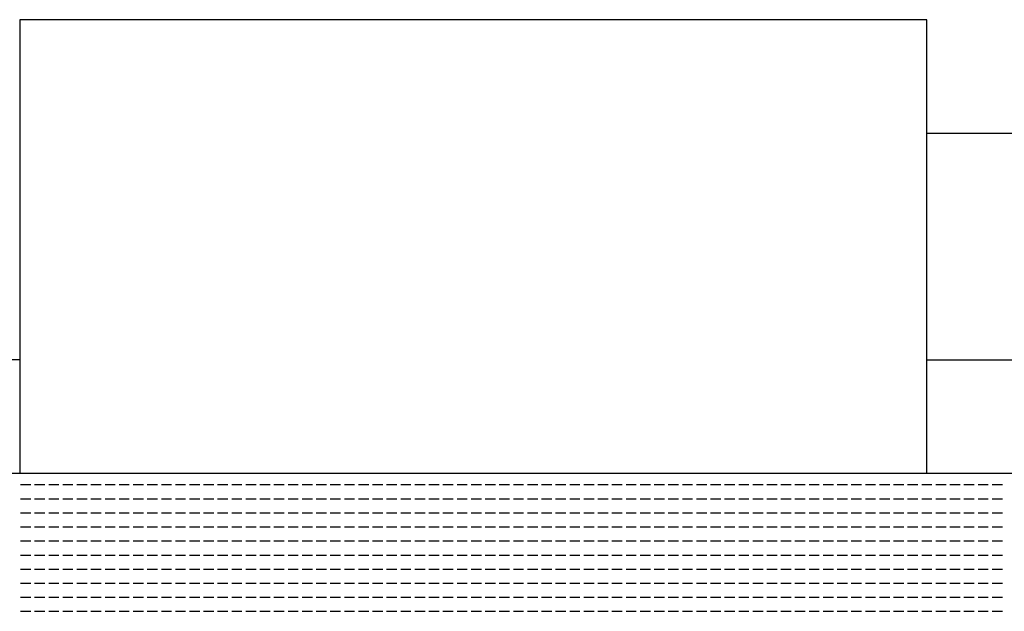
# Model space of a CAD drawing. Units: inches. Extents: x 17562 to 28444, y 38888 to 40790.
# Drawn here: x 22479 to 22967, y 39188 to 39482 of the extents above; entities that cross this region are included whole.
import ezdxf

# ---------------------------------------------------------------- set-up
doc = ezdxf.new("R2010")
doc.units = ezdxf.units.IN
doc.header["$MEASUREMENT"] = 0
doc.layers.add('freecads.com', color=7, linetype='Continuous')

msp = doc.modelspace()

# ---------------------------------------------------------------- linework, layer by layer
at = {"layer": 'freecads.com'}
for p, q in [((22478.74, 39481.84, 0), (22478.74, 39256.84, 0)), ((22928.74, 39481.84, 0), (22478.74, 39481.84, 0)), ((22928.74, 39256.84, 0), (22928.74, 39481.84, 0)), ((22928.74, 39425.59), (26092.58, 39425.59)), ((22478.74, 39313.09), (19134.37, 39313.09)), ((22928.74, 39313.09), (26092.58, 39313.09)), ((28247.13, 39261.52, 0), (17719.47, 39252.17, 0)), ((18722.67, 39256.84), (27289.12, 39256.84)), ((22478.74, 39256.84, 0), (22928.74, 39256.84, 0)), ((22479.15, 39251.1), (22484.23, 39251.1)), ((22486.13, 39251.1), (22491.21, 39251.1)), ((22493.12, 39251.1), (22498.2, 39251.1)), ((22500.1, 39251.1), (22505.18, 39251.1)), ((22507.09, 39251.1), (22512.17, 39251.1)), ((22514.07, 39251.1), (22519.15, 39251.1)), ((22521.06, 39251.1), (22526.14, 39251.1)), ((22528.04, 39251.1), (22533.12, 39251.1)), ((22535.03, 39251.1), (22540.11, 39251.1)), ((22542.01, 39251.1), (22547.09, 39251.1)), ((22549, 39251.1), (22554.08, 39251.1)), ((22555.98, 39251.1), (22561.06, 39251.1)), ((22562.97, 39251.1), (22568.05, 39251.1)), ((22569.95, 39251.1), (22575.03, 39251.1)), ((22576.94, 39251.1), (22582.02, 39251.1)), ((22583.92, 39251.1), (22589, 39251.1)), ((22590.91, 39251.1), (22595.99, 39251.1)), ((22597.89, 39251.1), (22602.97, 39251.1)), ((22604.88, 39251.1), (22609.96, 39251.1)), ((22611.86, 39251.1), (22616.94, 39251.1)), ((22618.85, 39251.1), (22623.93, 39251.1)), ((22625.83, 39251.1), (22630.91, 39251.1)), ((22632.82, 39251.1), (22637.9, 39251.1)), ((22639.8, 39251.1), (22644.88, 39251.1)), ((22646.79, 39251.1), (22651.87, 39251.1)), ((22653.77, 39251.1), (22658.85, 39251.1)), ((22660.76, 39251.1), (22665.84, 39251.1)), ((22667.74, 39251.1), (22672.82, 39251.1)), ((22674.73, 39251.1), (22679.81, 39251.1)), ((22681.71, 39251.1), (22686.79, 39251.1)), ((22688.7, 39251.1), (22693.78, 39251.1)), ((22695.68, 39251.1), (22700.76, 39251.1)), ((22702.67, 39251.1), (22707.75, 39251.1)), ((22709.65, 39251.1), (22714.73, 39251.1)), ((22716.64, 39251.1), (22721.72, 39251.1)), ((22723.62, 39251.1), (22728.7, 39251.1)), ((22730.61, 39251.1), (22735.69, 39251.1)), ((22737.59, 39251.1), (22742.67, 39251.1)), ((22744.58, 39251.1), (22749.66, 39251.1)), ((22751.56, 39251.1), (22756.64, 39251.1)), ((22758.55, 39251.1), (22763.63, 39251.1)), ((22765.53, 39251.1), (22770.61, 39251.1)), ((22772.52, 39251.1), (22777.6, 39251.1)), ((22779.5, 39251.1), (22784.58, 39251.1)), ((22786.49, 39251.1), (22791.57, 39251.1)), ((22793.47, 39251.1), (22798.55, 39251.1)), ((22800.46, 39251.1), (22805.54, 39251.1)), ((22807.44, 39251.1), (22812.52, 39251.1)), ((22814.43, 39251.1), (22819.51, 39251.1)), ((22821.41, 39251.1), (22826.49, 39251.1)), ((22828.4, 39251.1), (22833.48, 39251.1)), ((22835.38, 39251.1), (22840.46, 39251.1)), ((22842.37, 39251.1), (22847.45, 39251.1)), ((22849.35, 39251.1), (22854.43, 39251.1)), ((22856.34, 39251.1), (22861.42, 39251.1)), ((22863.32, 39251.1), (22868.4, 39251.1)), ((22870.31, 39251.1), (22875.39, 39251.1)), ((22877.29, 39251.1), (22882.37, 39251.1)), ((22884.28, 39251.1), (22889.36, 39251.1)), ((22891.26, 39251.1), (22896.34, 39251.1)), ((22898.25, 39251.1), (22903.33, 39251.1)), ((22905.23, 39251.1), (22910.31, 39251.1)), ((22912.22, 39251.1), (22917.3, 39251.1)), ((22919.2, 39251.1), (22924.28, 39251.1)), ((22926.19, 39251.1), (22931.27, 39251.1)), ((22933.17, 39251.1), (22938.25, 39251.1)), ((22940.16, 39251.1), (22945.24, 39251.1)), ((22947.14, 39251.1), (22952.22, 39251.1)), ((22954.13, 39251.1), (22959.21, 39251.1)), ((22961.11, 39251.1), (22966.19, 39251.1)), ((22479.15, 39244.12), (22484.23, 39244.12)), ((22486.13, 39244.12), (22491.21, 39244.12)), ((22493.12, 39244.12), (22498.2, 39244.12)), ((22500.1, 39244.12), (22505.18, 39244.12)), ((22507.09, 39244.12), (22512.17, 39244.12)), ((22514.07, 39244.12), (22519.15, 39244.12)), ((22521.06, 39244.12), (22526.14, 39244.12)), ((22528.04, 39244.12), (22533.12, 39244.12)), ((22535.03, 39244.12), (22540.11, 39244.12)), ((22542.01, 39244.12), (22547.09, 39244.12)), ((22549, 39244.12), (22554.08, 39244.12)), ((22555.98, 39244.12), (22561.06, 39244.12)), ((22562.97, 39244.12), (22568.05, 39244.12)), ((22569.95, 39244.12), (22575.03, 39244.12)), ((22576.94, 39244.12), (22582.02, 39244.12)), ((22583.92, 39244.12), (22589, 39244.12)), ((22590.91, 39244.12), (22595.99, 39244.12)), ((22597.89, 39244.12), (22602.97, 39244.12)), ((22604.88, 39244.12), (22609.96, 39244.12)), ((22611.86, 39244.12), (22616.94, 39244.12)), ((22618.85, 39244.12), (22623.93, 39244.12)), ((22625.83, 39244.12), (22630.91, 39244.12)), ((22632.82, 39244.12), (22637.9, 39244.12)), ((22639.8, 39244.12), (22644.88, 39244.12)), ((22646.79, 39244.12), (22651.87, 39244.12)), ((22653.77, 39244.12), (22658.85, 39244.12)), ((22660.76, 39244.12), (22665.84, 39244.12)), ((22667.74, 39244.12), (22672.82, 39244.12)), ((22674.73, 39244.12), (22679.81, 39244.12)), ((22681.71, 39244.12), (22686.79, 39244.12)), ((22688.7, 39244.12), (22693.78, 39244.12)), ((22695.68, 39244.12), (22700.76, 39244.12)), ((22702.67, 39244.12), (22707.75, 39244.12)), ((22709.65, 39244.12), (22714.73, 39244.12)), ((22716.64, 39244.12), (22721.72, 39244.12)), ((22723.62, 39244.12), (22728.7, 39244.12)), ((22730.61, 39244.12), (22735.69, 39244.12)), ((22737.59, 39244.12), (22742.67, 39244.12)), ((22744.58, 39244.12), (22749.66, 39244.12)), ((22751.56, 39244.12), (22756.64, 39244.12)), ((22758.55, 39244.12), (22763.63, 39244.12)), ((22765.53, 39244.12), (22770.61, 39244.12)), ((22772.52, 39244.12), (22777.6, 39244.12)), ((22779.5, 39244.12), (22784.58, 39244.12)), ((22786.49, 39244.12), (22791.57, 39244.12)), ((22793.47, 39244.12), (22798.55, 39244.12)), ((22800.46, 39244.12), (22805.54, 39244.12)), ((22807.44, 39244.12), (22812.52, 39244.12)), ((22814.43, 39244.12), (22819.51, 39244.12)), ((22821.41, 39244.12), (22826.49, 39244.12)), ((22828.4, 39244.12), (22833.48, 39244.12)), ((22835.38, 39244.12), (22840.46, 39244.12)), ((22842.37, 39244.12), (22847.45, 39244.12)), ((22849.35, 39244.12), (22854.43, 39244.12)), ((22856.34, 39244.12), (22861.42, 39244.12)), ((22863.32, 39244.12), (22868.4, 39244.12)), ((22870.31, 39244.12), (22875.39, 39244.12)), ((22877.29, 39244.12), (22882.37, 39244.12)), ((22884.28, 39244.12), (22889.36, 39244.12)), ((22891.26, 39244.12), (22896.34, 39244.12)), ((22898.25, 39244.12), (22903.33, 39244.12)), ((22905.23, 39244.12), (22910.31, 39244.12)), ((22912.22, 39244.12), (22917.3, 39244.12)), ((22919.2, 39244.12), (22924.28, 39244.12)), ((22926.19, 39244.12), (22931.27, 39244.12)), ((22933.17, 39244.12), (22938.25, 39244.12)), ((22940.16, 39244.12), (22945.24, 39244.12)), ((22947.14, 39244.12), (22952.22, 39244.12)), ((22954.13, 39244.12), (22959.21, 39244.12)), ((22961.11, 39244.12), (22966.19, 39244.12)), ((22479.15, 39237.13), (22484.23, 39237.13)), ((22486.13, 39237.13), (22491.21, 39237.13)), ((22493.12, 39237.13), (22498.2, 39237.13)), ((22500.1, 39237.13), (22505.18, 39237.13)), ((22507.09, 39237.13), (22512.17, 39237.13)), ((22514.07, 39237.13), (22519.15, 39237.13)), ((22521.06, 39237.13), (22526.14, 39237.13)), ((22528.04, 39237.13), (22533.12, 39237.13)), ((22535.03, 39237.13), (22540.11, 39237.13)), ((22542.01, 39237.13), (22547.09, 39237.13)), ((22549, 39237.13), (22554.08, 39237.13)), ((22555.98, 39237.13), (22561.06, 39237.13)), ((22562.97, 39237.13), (22568.05, 39237.13)), ((22569.95, 39237.13), (22575.03, 39237.13)), ((22576.94, 39237.13), (22582.02, 39237.13)), ((22583.92, 39237.13), (22589, 39237.13)), ((22590.91, 39237.13), (22595.99, 39237.13)), ((22597.89, 39237.13), (22602.97, 39237.13)), ((22604.88, 39237.13), (22609.96, 39237.13)), ((22611.86, 39237.13), (22616.94, 39237.13)), ((22618.85, 39237.13), (22623.93, 39237.13)), ((22625.83, 39237.13), (22630.91, 39237.13)), ((22632.82, 39237.13), (22637.9, 39237.13)), ((22639.8, 39237.13), (22644.88, 39237.13)), ((22646.79, 39237.13), (22651.87, 39237.13)), ((22653.77, 39237.13), (22658.85, 39237.13)), ((22660.76, 39237.13), (22665.84, 39237.13)), ((22667.74, 39237.13), (22672.82, 39237.13)), ((22674.73, 39237.13), (22679.81, 39237.13)), ((22681.71, 39237.13), (22686.79, 39237.13)), ((22688.7, 39237.13), (22693.78, 39237.13)), ((22695.68, 39237.13), (22700.76, 39237.13)), ((22702.67, 39237.13), (22707.75, 39237.13)), ((22709.65, 39237.13), (22714.73, 39237.13)), ((22716.64, 39237.13), (22721.72, 39237.13)), ((22723.62, 39237.13), (22728.7, 39237.13)), ((22730.61, 39237.13), (22735.69, 39237.13)), ((22737.59, 39237.13), (22742.67, 39237.13)), ((22744.58, 39237.13), (22749.66, 39237.13)), ((22751.56, 39237.13), (22756.64, 39237.13)), ((22758.55, 39237.13), (22763.63, 39237.13)), ((22765.53, 39237.13), (22770.61, 39237.13)), ((22772.52, 39237.13), (22777.6, 39237.13)), ((22779.5, 39237.13), (22784.58, 39237.13)), ((22786.49, 39237.13), (22791.57, 39237.13)), ((22793.47, 39237.13), (22798.55, 39237.13)), ((22800.46, 39237.13), (22805.54, 39237.13)), ((22807.44, 39237.13), (22812.52, 39237.13)), ((22814.43, 39237.13), (22819.51, 39237.13)), ((22821.41, 39237.13), (22826.49, 39237.13)), ((22828.4, 39237.13), (22833.48, 39237.13)), ((22835.38, 39237.13), (22840.46, 39237.13)), ((22842.37, 39237.13), (22847.45, 39237.13)), ((22849.35, 39237.13), (22854.43, 39237.13)), ((22856.34, 39237.13), (22861.42, 39237.13)), ((22863.32, 39237.13), (22868.4, 39237.13)), ((22870.31, 39237.13), (22875.39, 39237.13)), ((22877.29, 39237.13), (22882.37, 39237.13)), ((22884.28, 39237.13), (22889.36, 39237.13)), ((22891.26, 39237.13), (22896.34, 39237.13)), ((22898.25, 39237.13), (22903.33, 39237.13)), ((22905.23, 39237.13), (22910.31, 39237.13)), ((22912.22, 39237.13), (22917.3, 39237.13)), ((22919.2, 39237.13), (22924.28, 39237.13)), ((22926.19, 39237.13), (22931.27, 39237.13)), ((22933.17, 39237.13), (22938.25, 39237.13)), ((22940.16, 39237.13), (22945.24, 39237.13)), ((22947.14, 39237.13), (22952.22, 39237.13)), ((22954.13, 39237.13), (22959.21, 39237.13)), ((22961.11, 39237.13), (22966.19, 39237.13)), ((22479.15, 39230.15), (22484.23, 39230.15)), ((22486.13, 39230.15), (22491.21, 39230.15)), ((22493.12, 39230.15), (22498.2, 39230.15)), ((22500.1, 39230.15), (22505.18, 39230.15)), ((22507.09, 39230.15), (22512.17, 39230.15)), ((22514.07, 39230.15), (22519.15, 39230.15)), ((22521.06, 39230.15), (22526.14, 39230.15)), ((22528.04, 39230.15), (22533.12, 39230.15)), ((22535.03, 39230.15), (22540.11, 39230.15)), ((22542.01, 39230.15), (22547.09, 39230.15)), ((22549, 39230.15), (22554.08, 39230.15)), ((22555.98, 39230.15), (22561.06, 39230.15)), ((22562.97, 39230.15), (22568.05, 39230.15)), ((22569.95, 39230.15), (22575.03, 39230.15)), ((22576.94, 39230.15), (22582.02, 39230.15)), ((22583.92, 39230.15), (22589, 39230.15)), ((22590.91, 39230.15), (22595.99, 39230.15)), ((22597.89, 39230.15), (22602.97, 39230.15)), ((22604.88, 39230.15), (22609.96, 39230.15)), ((22611.86, 39230.15), (22616.94, 39230.15)), ((22618.85, 39230.15), (22623.93, 39230.15)), ((22625.83, 39230.15), (22630.91, 39230.15)), ((22632.82, 39230.15), (22637.9, 39230.15)), ((22639.8, 39230.15), (22644.88, 39230.15)), ((22646.79, 39230.15), (22651.87, 39230.15)), ((22653.77, 39230.15), (22658.85, 39230.15)), ((22660.76, 39230.15), (22665.84, 39230.15)), ((22667.74, 39230.15), (22672.82, 39230.15)), ((22674.73, 39230.15), (22679.81, 39230.15)), ((22681.71, 39230.15), (22686.79, 39230.15)), ((22688.7, 39230.15), (22693.78, 39230.15)), ((22695.68, 39230.15), (22700.76, 39230.15)), ((22702.67, 39230.15), (22707.75, 39230.15)), ((22709.65, 39230.15), (22714.73, 39230.15)), ((22716.64, 39230.15), (22721.72, 39230.15)), ((22723.62, 39230.15), (22728.7, 39230.15)), ((22730.61, 39230.15), (22735.69, 39230.15)), ((22737.59, 39230.15), (22742.67, 39230.15)), ((22744.58, 39230.15), (22749.66, 39230.15)), ((22751.56, 39230.15), (22756.64, 39230.15)), ((22758.55, 39230.15), (22763.63, 39230.15)), ((22765.53, 39230.15), (22770.61, 39230.15)), ((22772.52, 39230.15), (22777.6, 39230.15)), ((22779.5, 39230.15), (22784.58, 39230.15)), ((22786.49, 39230.15), (22791.57, 39230.15)), ((22793.47, 39230.15), (22798.55, 39230.15)), ((22800.46, 39230.15), (22805.54, 39230.15)), ((22807.44, 39230.15), (22812.52, 39230.15)), ((22814.43, 39230.15), (22819.51, 39230.15)), ((22821.41, 39230.15), (22826.49, 39230.15)), ((22828.4, 39230.15), (22833.48, 39230.15)), ((22835.38, 39230.15), (22840.46, 39230.15)), ((22842.37, 39230.15), (22847.45, 39230.15)), ((22849.35, 39230.15), (22854.43, 39230.15)), ((22856.34, 39230.15), (22861.42, 39230.15)), ((22863.32, 39230.15), (22868.4, 39230.15)), ((22870.31, 39230.15), (22875.39, 39230.15)), ((22877.29, 39230.15), (22882.37, 39230.15)), ((22884.28, 39230.15), (22889.36, 39230.15)), ((22891.26, 39230.15), (22896.34, 39230.15)), ((22898.25, 39230.15), (22903.33, 39230.15)), ((22905.23, 39230.15), (22910.31, 39230.15)), ((22912.22, 39230.15), (22917.3, 39230.15)), ((22919.2, 39230.15), (22924.28, 39230.15)), ((22926.19, 39230.15), (22931.27, 39230.15)), ((22933.17, 39230.15), (22938.25, 39230.15)), ((22940.16, 39230.15), (22945.24, 39230.15)), ((22947.14, 39230.15), (22952.22, 39230.15)), ((22954.13, 39230.15), (22959.21, 39230.15)), ((22961.11, 39230.15), (22966.19, 39230.15)), ((22479.15, 39223.16), (22484.23, 39223.16)), ((22486.13, 39223.16), (22491.21, 39223.16)), ((22493.12, 39223.16), (22498.2, 39223.16)), ((22500.1, 39223.16), (22505.18, 39223.16)), ((22507.09, 39223.16), (22512.17, 39223.16)), ((22514.07, 39223.16), (22519.15, 39223.16)), ((22521.06, 39223.16), (22526.14, 39223.16)), ((22528.04, 39223.16), (22533.12, 39223.16)), ((22535.03, 39223.16), (22540.11, 39223.16)), ((22542.01, 39223.16), (22547.09, 39223.16)), ((22549, 39223.16), (22554.08, 39223.16)), ((22555.98, 39223.16), (22561.06, 39223.16)), ((22562.97, 39223.16), (22568.05, 39223.16)), ((22569.95, 39223.16), (22575.03, 39223.16)), ((22576.94, 39223.16), (22582.02, 39223.16)), ((22583.92, 39223.16), (22589, 39223.16)), ((22590.91, 39223.16), (22595.99, 39223.16)), ((22597.89, 39223.16), (22602.97, 39223.16)), ((22604.88, 39223.16), (22609.96, 39223.16)), ((22611.86, 39223.16), (22616.94, 39223.16)), ((22618.85, 39223.16), (22623.93, 39223.16)), ((22625.83, 39223.16), (22630.91, 39223.16)), ((22632.82, 39223.16), (22637.9, 39223.16)), ((22639.8, 39223.16), (22644.88, 39223.16)), ((22646.79, 39223.16), (22651.87, 39223.16)), ((22653.77, 39223.16), (22658.85, 39223.16)), ((22660.76, 39223.16), (22665.84, 39223.16)), ((22667.74, 39223.16), (22672.82, 39223.16)), ((22674.73, 39223.16), (22679.81, 39223.16)), ((22681.71, 39223.16), (22686.79, 39223.16)), ((22688.7, 39223.16), (22693.78, 39223.16)), ((22695.68, 39223.16), (22700.76, 39223.16)), ((22702.67, 39223.16), (22707.75, 39223.16)), ((22709.65, 39223.16), (22714.73, 39223.16)), ((22716.64, 39223.16), (22721.72, 39223.16)), ((22723.62, 39223.16), (22728.7, 39223.16)), ((22730.61, 39223.16), (22735.69, 39223.16)), ((22737.59, 39223.16), (22742.67, 39223.16)), ((22744.58, 39223.16), (22749.66, 39223.16)), ((22751.56, 39223.16), (22756.64, 39223.16)), ((22758.55, 39223.16), (22763.63, 39223.16)), ((22765.53, 39223.16), (22770.61, 39223.16)), ((22772.52, 39223.16), (22777.6, 39223.16)), ((22779.5, 39223.16), (22784.58, 39223.16)), ((22786.49, 39223.16), (22791.57, 39223.16)), ((22793.47, 39223.16), (22798.55, 39223.16)), ((22800.46, 39223.16), (22805.54, 39223.16)), ((22807.44, 39223.16), (22812.52, 39223.16)), ((22814.43, 39223.16), (22819.51, 39223.16)), ((22821.41, 39223.16), (22826.49, 39223.16)), ((22828.4, 39223.16), (22833.48, 39223.16)), ((22835.38, 39223.16), (22840.46, 39223.16)), ((22842.37, 39223.16), (22847.45, 39223.16)), ((22849.35, 39223.16), (22854.43, 39223.16)), ((22856.34, 39223.16), (22861.42, 39223.16)), ((22863.32, 39223.16), (22868.4, 39223.16)), ((22870.31, 39223.16), (22875.39, 39223.16)), ((22877.29, 39223.16), (22882.37, 39223.16)), ((22884.28, 39223.16), (22889.36, 39223.16)), ((22891.26, 39223.16), (22896.34, 39223.16)), ((22898.25, 39223.16), (22903.33, 39223.16)), ((22905.23, 39223.16), (22910.31, 39223.16)), ((22912.22, 39223.16), (22917.3, 39223.16)), ((22919.2, 39223.16), (22924.28, 39223.16)), ((22926.19, 39223.16), (22931.27, 39223.16)), ((22933.17, 39223.16), (22938.25, 39223.16)), ((22940.16, 39223.16), (22945.24, 39223.16)), ((22947.14, 39223.16), (22952.22, 39223.16)), ((22954.13, 39223.16), (22959.21, 39223.16)), ((22961.11, 39223.16), (22966.19, 39223.16)), ((22479.15, 39216.18), (22484.23, 39216.18)), ((22486.13, 39216.18), (22491.21, 39216.18)), ((22493.12, 39216.18), (22498.2, 39216.18)), ((22500.1, 39216.18), (22505.18, 39216.18)), ((22507.09, 39216.18), (22512.17, 39216.18)), ((22514.07, 39216.18), (22519.15, 39216.18)), ((22521.06, 39216.18), (22526.14, 39216.18)), ((22528.04, 39216.18), (22533.12, 39216.18)), ((22535.03, 39216.18), (22540.11, 39216.18)), ((22542.01, 39216.18), (22547.09, 39216.18)), ((22549, 39216.18), (22554.08, 39216.18)), ((22555.98, 39216.18), (22561.06, 39216.18)), ((22562.97, 39216.18), (22568.05, 39216.18)), ((22569.95, 39216.18), (22575.03, 39216.18)), ((22576.94, 39216.18), (22582.02, 39216.18)), ((22583.92, 39216.18), (22589, 39216.18)), ((22590.91, 39216.18), (22595.99, 39216.18)), ((22597.89, 39216.18), (22602.97, 39216.18)), ((22604.88, 39216.18), (22609.96, 39216.18)), ((22611.86, 39216.18), (22616.94, 39216.18)), ((22618.85, 39216.18), (22623.93, 39216.18)), ((22625.83, 39216.18), (22630.91, 39216.18)), ((22632.82, 39216.18), (22637.9, 39216.18)), ((22639.8, 39216.18), (22644.88, 39216.18)), ((22646.79, 39216.18), (22651.87, 39216.18)), ((22653.77, 39216.18), (22658.85, 39216.18)), ((22660.76, 39216.18), (22665.84, 39216.18)), ((22667.74, 39216.18), (22672.82, 39216.18)), ((22674.73, 39216.18), (22679.81, 39216.18)), ((22681.71, 39216.18), (22686.79, 39216.18)), ((22688.7, 39216.18), (22693.78, 39216.18)), ((22695.68, 39216.18), (22700.76, 39216.18)), ((22702.67, 39216.18), (22707.75, 39216.18)), ((22709.65, 39216.18), (22714.73, 39216.18)), ((22716.64, 39216.18), (22721.72, 39216.18)), ((22723.62, 39216.18), (22728.7, 39216.18)), ((22730.61, 39216.18), (22735.69, 39216.18)), ((22737.59, 39216.18), (22742.67, 39216.18)), ((22744.58, 39216.18), (22749.66, 39216.18)), ((22751.56, 39216.18), (22756.64, 39216.18)), ((22758.55, 39216.18), (22763.63, 39216.18)), ((22765.53, 39216.18), (22770.61, 39216.18)), ((22772.52, 39216.18), (22777.6, 39216.18)), ((22779.5, 39216.18), (22784.58, 39216.18)), ((22786.49, 39216.18), (22791.57, 39216.18)), ((22793.47, 39216.18), (22798.55, 39216.18)), ((22800.46, 39216.18), (22805.54, 39216.18)), ((22807.44, 39216.18), (22812.52, 39216.18)), ((22814.43, 39216.18), (22819.51, 39216.18)), ((22821.41, 39216.18), (22826.49, 39216.18)), ((22828.4, 39216.18), (22833.48, 39216.18)), ((22835.38, 39216.18), (22840.46, 39216.18)), ((22842.37, 39216.18), (22847.45, 39216.18)), ((22849.35, 39216.18), (22854.43, 39216.18)), ((22856.34, 39216.18), (22861.42, 39216.18)), ((22863.32, 39216.18), (22868.4, 39216.18)), ((22870.31, 39216.18), (22875.39, 39216.18)), ((22877.29, 39216.18), (22882.37, 39216.18)), ((22884.28, 39216.18), (22889.36, 39216.18)), ((22891.26, 39216.18), (22896.34, 39216.18)), ((22898.25, 39216.18), (22903.33, 39216.18)), ((22905.23, 39216.18), (22910.31, 39216.18)), ((22912.22, 39216.18), (22917.3, 39216.18)), ((22919.2, 39216.18), (22924.28, 39216.18)), ((22926.19, 39216.18), (22931.27, 39216.18)), ((22933.17, 39216.18), (22938.25, 39216.18)), ((22940.16, 39216.18), (22945.24, 39216.18)), ((22947.14, 39216.18), (22952.22, 39216.18)), ((22954.13, 39216.18), (22959.21, 39216.18)), ((22961.11, 39216.18), (22966.19, 39216.18)), ((22479.15, 39209.19), (22484.23, 39209.19)), ((22486.13, 39209.19), (22491.21, 39209.19)), ((22493.12, 39209.19), (22498.2, 39209.19)), ((22500.1, 39209.19), (22505.18, 39209.19)), ((22507.09, 39209.19), (22512.17, 39209.19)), ((22514.07, 39209.19), (22519.15, 39209.19)), ((22521.06, 39209.19), (22526.14, 39209.19)), ((22528.04, 39209.19), (22533.12, 39209.19)), ((22535.03, 39209.19), (22540.11, 39209.19)), ((22542.01, 39209.19), (22547.09, 39209.19)), ((22549, 39209.19), (22554.08, 39209.19)), ((22555.98, 39209.19), (22561.06, 39209.19)), ((22562.97, 39209.19), (22568.05, 39209.19)), ((22569.95, 39209.19), (22575.03, 39209.19)), ((22576.94, 39209.19), (22582.02, 39209.19)), ((22583.92, 39209.19), (22589, 39209.19)), ((22590.91, 39209.19), (22595.99, 39209.19)), ((22597.89, 39209.19), (22602.97, 39209.19)), ((22604.88, 39209.19), (22609.96, 39209.19)), ((22611.86, 39209.19), (22616.94, 39209.19)), ((22618.85, 39209.19), (22623.93, 39209.19)), ((22625.83, 39209.19), (22630.91, 39209.19)), ((22632.82, 39209.19), (22637.9, 39209.19)), ((22639.8, 39209.19), (22644.88, 39209.19)), ((22646.79, 39209.19), (22651.87, 39209.19)), ((22653.77, 39209.19), (22658.85, 39209.19)), ((22660.76, 39209.19), (22665.84, 39209.19)), ((22667.74, 39209.19), (22672.82, 39209.19)), ((22674.73, 39209.19), (22679.81, 39209.19)), ((22681.71, 39209.19), (22686.79, 39209.19)), ((22688.7, 39209.19), (22693.78, 39209.19)), ((22695.68, 39209.19), (22700.76, 39209.19)), ((22702.67, 39209.19), (22707.75, 39209.19)), ((22709.65, 39209.19), (22714.73, 39209.19)), ((22716.64, 39209.19), (22721.72, 39209.19)), ((22723.62, 39209.19), (22728.7, 39209.19)), ((22730.61, 39209.19), (22735.69, 39209.19)), ((22737.59, 39209.19), (22742.67, 39209.19)), ((22744.58, 39209.19), (22749.66, 39209.19)), ((22751.56, 39209.19), (22756.64, 39209.19)), ((22758.55, 39209.19), (22763.63, 39209.19)), ((22765.53, 39209.19), (22770.61, 39209.19)), ((22772.52, 39209.19), (22777.6, 39209.19)), ((22779.5, 39209.19), (22784.58, 39209.19)), ((22786.49, 39209.19), (22791.57, 39209.19)), ((22793.47, 39209.19), (22798.55, 39209.19)), ((22800.46, 39209.19), (22805.54, 39209.19)), ((22807.44, 39209.19), (22812.52, 39209.19)), ((22814.43, 39209.19), (22819.51, 39209.19)), ((22821.41, 39209.19), (22826.49, 39209.19)), ((22828.4, 39209.19), (22833.48, 39209.19)), ((22835.38, 39209.19), (22840.46, 39209.19)), ((22842.37, 39209.19), (22847.45, 39209.19)), ((22849.35, 39209.19), (22854.43, 39209.19)), ((22856.34, 39209.19), (22861.42, 39209.19)), ((22863.32, 39209.19), (22868.4, 39209.19)), ((22870.31, 39209.19), (22875.39, 39209.19)), ((22877.29, 39209.19), (22882.37, 39209.19)), ((22884.28, 39209.19), (22889.36, 39209.19)), ((22891.26, 39209.19), (22896.34, 39209.19)), ((22898.25, 39209.19), (22903.33, 39209.19)), ((22905.23, 39209.19), (22910.31, 39209.19)), ((22912.22, 39209.19), (22917.3, 39209.19)), ((22919.2, 39209.19), (22924.28, 39209.19)), ((22926.19, 39209.19), (22931.27, 39209.19)), ((22933.17, 39209.19), (22938.25, 39209.19)), ((22940.16, 39209.19), (22945.24, 39209.19)), ((22947.14, 39209.19), (22952.22, 39209.19)), ((22954.13, 39209.19), (22959.21, 39209.19)), ((22961.11, 39209.19), (22966.19, 39209.19)), ((22479.15, 39202.21), (22484.23, 39202.21)), ((22486.13, 39202.21), (22491.21, 39202.21)), ((22493.12, 39202.21), (22498.2, 39202.21)), ((22500.1, 39202.21), (22505.18, 39202.21)), ((22507.09, 39202.21), (22512.17, 39202.21)), ((22514.07, 39202.21), (22519.15, 39202.21)), ((22521.06, 39202.21), (22526.14, 39202.21)), ((22528.04, 39202.21), (22533.12, 39202.21)), ((22535.03, 39202.21), (22540.11, 39202.21)), ((22542.01, 39202.21), (22547.09, 39202.21)), ((22549, 39202.21), (22554.08, 39202.21)), ((22555.98, 39202.21), (22561.06, 39202.21)), ((22562.97, 39202.21), (22568.05, 39202.21)), ((22569.95, 39202.21), (22575.03, 39202.21)), ((22576.94, 39202.21), (22582.02, 39202.21)), ((22583.92, 39202.21), (22589, 39202.21)), ((22590.91, 39202.21), (22595.99, 39202.21)), ((22597.89, 39202.21), (22602.97, 39202.21)), ((22604.88, 39202.21), (22609.96, 39202.21)), ((22611.86, 39202.21), (22616.94, 39202.21)), ((22618.85, 39202.21), (22623.93, 39202.21)), ((22625.83, 39202.21), (22630.91, 39202.21)), ((22632.82, 39202.21), (22637.9, 39202.21)), ((22639.8, 39202.21), (22644.88, 39202.21)), ((22646.79, 39202.21), (22651.87, 39202.21)), ((22653.77, 39202.21), (22658.85, 39202.21)), ((22660.76, 39202.21), (22665.84, 39202.21)), ((22667.74, 39202.21), (22672.82, 39202.21)), ((22674.73, 39202.21), (22679.81, 39202.21)), ((22681.71, 39202.21), (22686.79, 39202.21)), ((22688.7, 39202.21), (22693.78, 39202.21)), ((22695.68, 39202.21), (22700.76, 39202.21)), ((22702.67, 39202.21), (22707.75, 39202.21)), ((22709.65, 39202.21), (22714.73, 39202.21)), ((22716.64, 39202.21), (22721.72, 39202.21)), ((22723.62, 39202.21), (22728.7, 39202.21)), ((22730.61, 39202.21), (22735.69, 39202.21)), ((22737.59, 39202.21), (22742.67, 39202.21)), ((22744.58, 39202.21), (22749.66, 39202.21)), ((22751.56, 39202.21), (22756.64, 39202.21)), ((22758.55, 39202.21), (22763.63, 39202.21)), ((22765.53, 39202.21), (22770.61, 39202.21)), ((22772.52, 39202.21), (22777.6, 39202.21)), ((22779.5, 39202.21), (22784.58, 39202.21)), ((22786.49, 39202.21), (22791.57, 39202.21)), ((22793.47, 39202.21), (22798.55, 39202.21)), ((22800.46, 39202.21), (22805.54, 39202.21)), ((22807.44, 39202.21), (22812.52, 39202.21)), ((22814.43, 39202.21), (22819.51, 39202.21)), ((22821.41, 39202.21), (22826.49, 39202.21)), ((22828.4, 39202.21), (22833.48, 39202.21)), ((22835.38, 39202.21), (22840.46, 39202.21)), ((22842.37, 39202.21), (22847.45, 39202.21)), ((22849.35, 39202.21), (22854.43, 39202.21)), ((22856.34, 39202.21), (22861.42, 39202.21)), ((22863.32, 39202.21), (22868.4, 39202.21)), ((22870.31, 39202.21), (22875.39, 39202.21)), ((22877.29, 39202.21), (22882.37, 39202.21)), ((22884.28, 39202.21), (22889.36, 39202.21)), ((22891.26, 39202.21), (22896.34, 39202.21)), ((22898.25, 39202.21), (22903.33, 39202.21)), ((22905.23, 39202.21), (22910.31, 39202.21)), ((22912.22, 39202.21), (22917.3, 39202.21)), ((22919.2, 39202.21), (22924.28, 39202.21)), ((22926.19, 39202.21), (22931.27, 39202.21)), ((22933.17, 39202.21), (22938.25, 39202.21)), ((22940.16, 39202.21), (22945.24, 39202.21)), ((22947.14, 39202.21), (22952.22, 39202.21)), ((22954.13, 39202.21), (22959.21, 39202.21)), ((22961.11, 39202.21), (22966.19, 39202.21)), ((22479.15, 39195.22), (22484.23, 39195.22)), ((22486.13, 39195.22), (22491.21, 39195.22)), ((22493.12, 39195.22), (22498.2, 39195.22)), ((22500.1, 39195.22), (22505.18, 39195.22)), ((22507.09, 39195.22), (22512.17, 39195.22)), ((22514.07, 39195.22), (22519.15, 39195.22)), ((22521.06, 39195.22), (22526.14, 39195.22)), ((22528.04, 39195.22), (22533.12, 39195.22)), ((22535.03, 39195.22), (22540.11, 39195.22)), ((22542.01, 39195.22), (22547.09, 39195.22)), ((22549, 39195.22), (22554.08, 39195.22)), ((22555.98, 39195.22), (22561.06, 39195.22)), ((22562.97, 39195.22), (22568.05, 39195.22)), ((22569.95, 39195.22), (22575.03, 39195.22)), ((22576.94, 39195.22), (22582.02, 39195.22)), ((22583.92, 39195.22), (22589, 39195.22)), ((22590.91, 39195.22), (22595.99, 39195.22)), ((22597.89, 39195.22), (22602.97, 39195.22)), ((22604.88, 39195.22), (22609.96, 39195.22)), ((22611.86, 39195.22), (22616.94, 39195.22)), ((22618.85, 39195.22), (22623.93, 39195.22)), ((22625.83, 39195.22), (22630.91, 39195.22)), ((22632.82, 39195.22), (22637.9, 39195.22)), ((22639.8, 39195.22), (22644.88, 39195.22)), ((22646.79, 39195.22), (22651.87, 39195.22)), ((22653.77, 39195.22), (22658.85, 39195.22)), ((22660.76, 39195.22), (22665.84, 39195.22)), ((22667.74, 39195.22), (22672.82, 39195.22)), ((22674.73, 39195.22), (22679.81, 39195.22)), ((22681.71, 39195.22), (22686.79, 39195.22)), ((22688.7, 39195.22), (22693.78, 39195.22)), ((22695.68, 39195.22), (22700.76, 39195.22)), ((22702.67, 39195.22), (22707.75, 39195.22)), ((22709.65, 39195.22), (22714.73, 39195.22)), ((22716.64, 39195.22), (22721.72, 39195.22)), ((22723.62, 39195.22), (22728.7, 39195.22)), ((22730.61, 39195.22), (22735.69, 39195.22)), ((22737.59, 39195.22), (22742.67, 39195.22)), ((22744.58, 39195.22), (22749.66, 39195.22)), ((22751.56, 39195.22), (22756.64, 39195.22)), ((22758.55, 39195.22), (22763.63, 39195.22)), ((22765.53, 39195.22), (22770.61, 39195.22)), ((22772.52, 39195.22), (22777.6, 39195.22)), ((22779.5, 39195.22), (22784.58, 39195.22)), ((22786.49, 39195.22), (22791.57, 39195.22)), ((22793.47, 39195.22), (22798.55, 39195.22)), ((22800.46, 39195.22), (22805.54, 39195.22)), ((22807.44, 39195.22), (22812.52, 39195.22)), ((22814.43, 39195.22), (22819.51, 39195.22)), ((22821.41, 39195.22), (22826.49, 39195.22)), ((22828.4, 39195.22), (22833.48, 39195.22)), ((22835.38, 39195.22), (22840.46, 39195.22)), ((22842.37, 39195.22), (22847.45, 39195.22)), ((22849.35, 39195.22), (22854.43, 39195.22)), ((22856.34, 39195.22), (22861.42, 39195.22)), ((22863.32, 39195.22), (22868.4, 39195.22)), ((22870.31, 39195.22), (22875.39, 39195.22)), ((22877.29, 39195.22), (22882.37, 39195.22)), ((22884.28, 39195.22), (22889.36, 39195.22)), ((22891.26, 39195.22), (22896.34, 39195.22)), ((22898.25, 39195.22), (22903.33, 39195.22)), ((22905.23, 39195.22), (22910.31, 39195.22)), ((22912.22, 39195.22), (22917.3, 39195.22)), ((22919.2, 39195.22), (22924.28, 39195.22)), ((22926.19, 39195.22), (22931.27, 39195.22)), ((22933.17, 39195.22), (22938.25, 39195.22)), ((22940.16, 39195.22), (22945.24, 39195.22)), ((22947.14, 39195.22), (22952.22, 39195.22)), ((22954.13, 39195.22), (22959.21, 39195.22)), ((22961.11, 39195.22), (22966.19, 39195.22)), ((22479.15, 39188.24), (22484.23, 39188.24)), ((22486.13, 39188.24), (22491.21, 39188.24)), ((22493.12, 39188.24), (22498.2, 39188.24)), ((22500.1, 39188.24), (22505.18, 39188.24)), ((22507.09, 39188.24), (22512.17, 39188.24)), ((22514.07, 39188.24), (22519.15, 39188.24)), ((22521.06, 39188.24), (22526.14, 39188.24)), ((22528.04, 39188.24), (22533.12, 39188.24)), ((22535.03, 39188.24), (22540.11, 39188.24)), ((22542.01, 39188.24), (22547.09, 39188.24)), ((22549, 39188.24), (22554.08, 39188.24)), ((22555.98, 39188.24), (22561.06, 39188.24)), ((22562.97, 39188.24), (22568.05, 39188.24)), ((22569.95, 39188.24), (22575.03, 39188.24)), ((22576.94, 39188.24), (22582.02, 39188.24)), ((22583.92, 39188.24), (22589, 39188.24)), ((22590.91, 39188.24), (22595.99, 39188.24)), ((22597.89, 39188.24), (22602.97, 39188.24)), ((22604.88, 39188.24), (22609.96, 39188.24)), ((22611.86, 39188.24), (22616.94, 39188.24)), ((22618.85, 39188.24), (22623.93, 39188.24)), ((22625.83, 39188.24), (22630.91, 39188.24)), ((22632.82, 39188.24), (22637.9, 39188.24)), ((22639.8, 39188.24), (22644.88, 39188.24)), ((22646.79, 39188.24), (22651.87, 39188.24)), ((22653.77, 39188.24), (22658.85, 39188.24)), ((22660.76, 39188.24), (22665.84, 39188.24)), ((22667.74, 39188.24), (22672.82, 39188.24)), ((22674.73, 39188.24), (22679.81, 39188.24)), ((22681.71, 39188.24), (22686.79, 39188.24)), ((22688.7, 39188.24), (22693.78, 39188.24)), ((22695.68, 39188.24), (22700.76, 39188.24)), ((22702.67, 39188.24), (22707.75, 39188.24)), ((22709.65, 39188.24), (22714.73, 39188.24)), ((22716.64, 39188.24), (22721.72, 39188.24)), ((22723.62, 39188.24), (22728.7, 39188.24)), ((22730.61, 39188.24), (22735.69, 39188.24)), ((22737.59, 39188.24), (22742.67, 39188.24)), ((22744.58, 39188.24), (22749.66, 39188.24)), ((22751.56, 39188.24), (22756.64, 39188.24)), ((22758.55, 39188.24), (22763.63, 39188.24)), ((22765.53, 39188.24), (22770.61, 39188.24)), ((22772.52, 39188.24), (22777.6, 39188.24)), ((22779.5, 39188.24), (22784.58, 39188.24)), ((22786.49, 39188.24), (22791.57, 39188.24)), ((22793.47, 39188.24), (22798.55, 39188.24)), ((22800.46, 39188.24), (22805.54, 39188.24)), ((22807.44, 39188.24), (22812.52, 39188.24)), ((22814.43, 39188.24), (22819.51, 39188.24)), ((22821.41, 39188.24), (22826.49, 39188.24)), ((22828.4, 39188.24), (22833.48, 39188.24)), ((22835.38, 39188.24), (22840.46, 39188.24)), ((22842.37, 39188.24), (22847.45, 39188.24)), ((22849.35, 39188.24), (22854.43, 39188.24)), ((22856.34, 39188.24), (22861.42, 39188.24)), ((22863.32, 39188.24), (22868.4, 39188.24)), ((22870.31, 39188.24), (22875.39, 39188.24)), ((22877.29, 39188.24), (22882.37, 39188.24)), ((22884.28, 39188.24), (22889.36, 39188.24)), ((22891.26, 39188.24), (22896.34, 39188.24)), ((22898.25, 39188.24), (22903.33, 39188.24)), ((22905.23, 39188.24), (22910.31, 39188.24)), ((22912.22, 39188.24), (22917.3, 39188.24)), ((22919.2, 39188.24), (22924.28, 39188.24)), ((22926.19, 39188.24), (22931.27, 39188.24)), ((22933.17, 39188.24), (22938.25, 39188.24)), ((22940.16, 39188.24), (22945.24, 39188.24)), ((22947.14, 39188.24), (22952.22, 39188.24)), ((22954.13, 39188.24), (22959.21, 39188.24)), ((22961.11, 39188.24), (22966.19, 39188.24))]:
    msp.add_line(p, q, dxfattribs=at)

doc.saveas('drawing.dxf')
